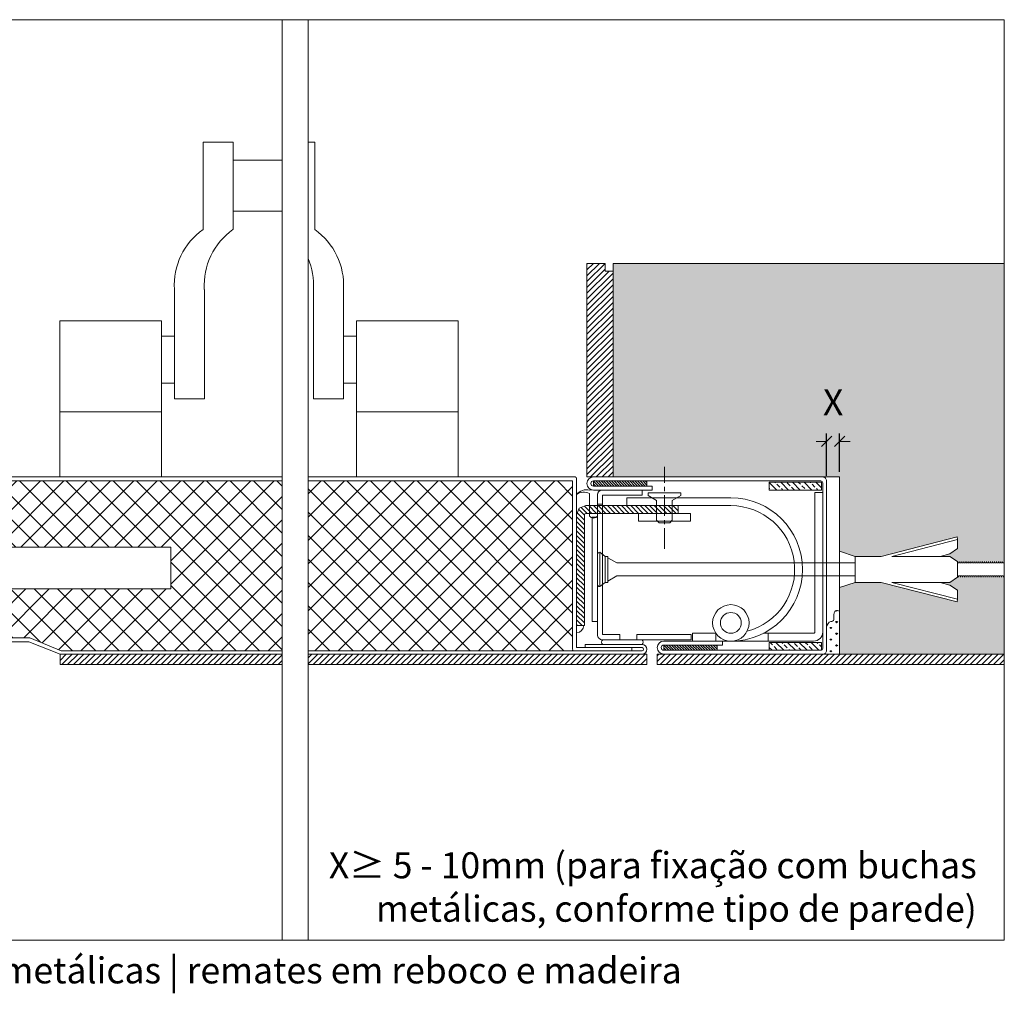
# Model space of a CAD drawing. Units: centimetres. Extents: x -16111 to 22336, y -25955 to 10128.
# Drawn here: x 20328 to 20706, y 8876 to 9250 of the extents above; entities that cross this region are included whole.
import ezdxf

# ---------------------------------------------------------------- set-up
doc = ezdxf.new("R2010")
doc.units = ezdxf.units.CM
doc.linetypes.add('CENTER', pattern=[50.8, 31.75, -6.35, 6.35, -6.35])
doc.linetypes.add('DASHED', pattern=[15, 7, -8])
doc.layers.get('0').update_dxf_attribs({"lineweight": 0})
doc.layers.get('Defpoints').update_dxf_attribs({"lineweight": 0})
for name, color, linetype, lineweight in [('TRIA_Acessórios', 250, 'Continuous', 0), ('TRIA_Acessórios Ocultos', 252, 'Continuous', 0), ('TRIA_Aro + Folha', 7, 'Continuous', 0), ('TRIA_Arquitectura', 7, 'Continuous', 0), ('TRIA_Cotas', 251, 'Continuous', 0), ('TRIA_Dimensions 1-5', 1, 'Continuous', 0), ('TRIA_Fixação', 251, 'Continuous', 0), ('TRIA_Frame + Leaf', 7, 'Continuous', 0), ('TRIA_Hidden accessories', 252, 'Continuous', 0), ('TRIA_Layout', 7, 'Continuous', 0), ('TRIA_Legendas', 7, 'Continuous', 0), ('TRIA_Tramas', 251, 'Continuous', 0), ('TRIA_Tramas 1-5', 251, 'Continuous', 0), ('TRIA_Vedações', 251, 'Continuous', 0)]:
    doc.layers.add(name, color=color, linetype=linetype, lineweight=lineweight)
doc.styles.add('GENERATED_STYLE_1', font='swisscl.ttf', dxfattribs={"height": 10})
doc.dimstyles.new('Cotas 1-5', dxfattribs={"dimtxt": 10, "dimasz": 4, "dimexe": 3, "dimexo": 2, "dimgap": 10, "dimtad": 1, "dimdec": 0, "dimzin": 0, "dimdsep": 46, "dimtxsty": 'GENERATED_STYLE_1', "dimblk": 'OBLIQUE', "dimcen": 0, "dimclrd": 256, "dimclre": 256, "dimclrt": 256, "dimadec": 0, "dimazin": 0, "dimtfac": 1, "dimtdec": 0, "dimtofl": 0, "dimtmove": 0, "dimatfit": 3, "dimldrblk": 'OBLIQUE', "dimfxl": 1, "dimtolj": 1, "dimtzin": 0, "dimlwd": -1, "dimarcsym": 0})
pattern_1 = [(45, (20898.9742, -3375.5129), (-1.12253202, 1.12253202), [])]
pattern_2 = [(135, (34404.38, -68161.3325), (4.49012806, 4.49012806), []), (45, (34404.38, -68161.3325), (4.49012806, -4.49012806), [])]
pattern_3 = [(45, (20884.7384, -3375.5129), (-1.12253202, 1.12253202), [])]

# ---------------------------------------------------------------- blocks, each defined once
blk = doc.blocks.new('Parafuso 01')
at = {"layer": 'TRIA_Vedações', "linetype": 'CENTER', "ltscale": 0.25}
blk.add_line((21.5, 0), (-10, 0), dxfattribs=at)
at = {"layer": 'TRIA_Vedações'}
blk.add_lwpolyline([(0, -6.25), (1, -6.25), (2.88, -3), (10.5, -3), (11.5, -2), (11.5, 2), (10.5, 3), (2.88, 3), (1, 6.25), (0.5, 6.25), (0, 6.25), (0, -6.25), (1, -6.25)], dxfattribs=at)
blk = doc.blocks.new('Dobradiça Oculta Parte 5')
at = {"layer": 'TRIA_Aro + Folha'}
blk.add_lwpolyline([(-46.5, -3, -0.414214), (-50, 0.5), (-50, 54), (-47, 54), (-47, 0.5, 0.414214), (-46.5, 0), (-29, 0), (-29, -3)], format="xyb", close=True, dxfattribs=at)
blk.add_lwpolyline([(-14.74, -3, -1), (-14.74, 52), (25.26, 52), (25.26, 49), (-14.74, 49, 0.879086), (-20.97, 0.8, 0.849372)], format="xyb", dxfattribs=at)
for points in [[(-27.23, 0), (-29, 0), (-29, -3), (-9, -3), (-9, 0)], [(-9, 0), (-9, -3), (0, -3), (0, 0), (-9, 0)]]:
    blk.add_lwpolyline(points, dxfattribs=at)
for radius in [7, 4]:
    blk.add_circle((-14.74, 4), radius, dxfattribs=at)
blk = doc.blocks.new('zw$C82B')
at = {"layer": 'TRIA_Acessórios Ocultos'}
for p, q in [((-2.88, 8), (-84.5, 8)), ((-84.5, 8), (-84.5, -8)), ((0, 11), (-2.88, 11)), ((-2.88, 11), (-2.88, -11)), ((0, -11), (0, 11)), ((0, 7.67), (12, -4.32)), ((11.14, 11.01), (8.26, 11.01)), ((8.26, -11), (8.26, 11)), ((11.14, -11), (11.14, 11.01)), ((11.14, 8.01), (96.68, 8.01)), ((96.68, 8.01), (96.68, -8)), ((0, -4.32), (12, -4.32)), ((0, -5.75), (12, -5.75)), ((12, -5.75), (12, -4.32)), ((-2.88, -8), (-84.5, -8)), ((-2.88, -11), (0, -11)), ((8.26, -11), (11.14, -11)), ((96.68, -8), (11.14, -8))]:
    blk.add_line(p, q, dxfattribs=at)
blk = doc.blocks.new('_OBLIQUE')
at = {"color": 0, "linetype": 'ByBlock'}
blk.add_line((-0.5, -0.5), (0.5, 0.5), dxfattribs=at)
at = {"linetype": 'Continuous'}
blk.add_line((0, -0.707), (0, 0.707), dxfattribs=at)
blk = doc.blocks.new('*D33')
at = {"layer": 'Defpoints', "color": 0}
for p in [(20643.17, 9088.06), (20638.17, 9072.88), (20643.17, 9074.38)]:
    blk.add_point(p, dxfattribs=at)
at = {"layer": 'TRIA_Cotas', "lineweight": -2}
for p, q in [((20638.17, 9074.88), (20638.17, 9091.06)), ((20643.17, 9076.38), (20643.17, 9091.06))]:
    blk.add_line(p, q, dxfattribs=at)
at = {"layer": 'TRIA_Cotas'}
for p, q in [((20638.17, 9088.06), (20634.17, 9088.06)), ((20643.17, 9088.06), (20647.17, 9088.06))]:
    blk.add_line(p, q, dxfattribs=at)
at = {"layer": 'TRIA_Cotas', "xscale": 4, "yscale": 4, "zscale": 4}
blk.add_blockref('_OBLIQUE', (20638.17, 9088.06), dxfattribs=at)
at = {"layer": 'TRIA_Cotas', "xscale": 4, "yscale": 4, "zscale": 4, "rotation": 180}
blk.add_blockref('_OBLIQUE', (20643.17, 9088.06), dxfattribs=at)
at = {"layer": 'TRIA_Cotas', "insert": (20640.67, 9103.06), "char_height": 10, "attachment_point": 5, "style": 'GENERATED_STYLE_1'}
blk.add_mtext('\\A1;{X}', dxfattribs=at)

msp = doc.modelspace()

# ---------------------------------------------------------------- hatches: boundary and pattern name
at = {"layer": 'TRIA_Dimensions 1-5', "ltscale": 0.75, "true_color": 0x000000}
h = msp.add_hatch(dxfattribs=at)
h.set_pattern_fill('ANSI33', color=18, scale=0.5, style=0)
h.set_pattern_definition([(135, (22658.1942, 7883.3827), (2.245064, 2.245064), []), (135, (22655.9492, 7883.3827), (2.245064, 2.245064), [1.5875, -0.79375])])
h.paths.add_polyline_path([(20616.17, 9069.38), (20616.17, 9072.38), (20636.17, 9072.38), (20636.17, 9069.38)])
at = {"layer": 'TRIA_Tramas'}
h = msp.add_hatch(dxfattribs=at)
h.set_pattern_fill('ANSI31', color=256, scale=0.5, style=0)
h.set_pattern_definition(pattern_1)
h.paths.add_polyline_path([(20546.17, 9074.38), (20546.17, 9156.38), (20553.17, 9156.38), (20553.17, 9153.38), (20556.17, 9153.38), (20556.17, 9074.38)])
h = msp.add_hatch(dxfattribs=at)
h.set_pattern_fill('AR-CONC', color=256, scale=0.05, style=0)
h.set_pattern_definition([(50, (19662.182, -3361.4254), (9.1092334, -0.7969543), [0.9525, -10.4775]), (355, (19662.182, -3361.425), (-1.762171, 9.552842), [0.762, -8.382029]), (100.451445, (19662.941, -3361.492), (7.3470624, 8.7558876), [0.8095004, -8.904512]), (46.1842, (19662.182, -3358.885), (13.553952, -2.102116), [1.42875, -15.71625]), (96.63556, (19663.311, -3359.06), (11.870207, 12.371306), [1.214251, -13.35678]), (351.18415, (19662.182, -3358.885), (11.870207, 12.371306), [1.142998, -12.572987]), (21, (19663.452, -3359.5204), (7.5807196, -5.11326), [0.9525, -10.4775]), (326, (19663.452, -3359.52), (3.0901014, 9.209398), [0.762, -8.382]), (71.451445, (19664.084, -3359.9465), (10.670821, 4.0961384), [0.8095004, -8.904497]), (37.5, (19662.182, -3361.4254), (0.1544302, 4.22775194), [0, -8.2804, 0, -8.509, 0, -8.41375]), (7.5, (19662.182, -3361.4254), (3.3409831, 5.0090287), [0, -4.8514, 0, -8.0899, 0, -3.20675]), (327.5, (19659.35, -3361.4254), (6.7795298, -0.2864372), [0, -3.175, 0, -9.906, 0, -13.1445]), (317.5, (19658.08, -3361.4254), (7.406459, 1.2713246), [0, -4.1275, 0, -6.5786, 0, -9.3345])])
h.paths.add_polyline_path([(20706.39, 9156.38), (20556.17, 9156.38), (20556.17, 9074.38), (20566.17, 9074.38), (20636.67, 9074.38), (20643.17, 9074.38), (20643.17, 9045.85), (20649.17, 9043.91), (20659.17, 9043.91), (20688.24, 9051.35), (20688.48, 9050.38), (20688.48, 9046.91), (20685.48, 9044.91), (20681.77, 9043.91), (20685.48, 9043.91), (20688.48, 9041.91), (20688.48, 9041.41), (20688.96, 9041.41), (20689.04, 9041.91), (20689.21, 9041.41), (20689.71, 9041.41), (20689.8, 9041.91), (20689.96, 9041.41), (20690.47, 9041.41), (20690.55, 9041.91), (20690.72, 9041.41), (20691.22, 9041.41), (20691.3, 9041.91), (20691.47, 9041.41), (20691.97, 9041.41), (20692.05, 9041.91), (20692.22, 9041.41), (20692.72, 9041.41), (20692.81, 9041.91), (20692.97, 9041.41), (20693.48, 9041.41), (20693.56, 9041.91), (20693.73, 9041.41), (20694.23, 9041.41), (20694.31, 9041.91), (20694.48, 9041.41), (20694.98, 9041.41), (20695.06, 9041.91), (20695.23, 9041.41), (20695.73, 9041.41), (20695.82, 9041.91), (20695.98, 9041.41), (20696.49, 9041.41), (20696.57, 9041.91), (20696.74, 9041.41), (20697.24, 9041.41), (20697.32, 9041.91), (20697.49, 9041.41), (20697.99, 9041.41), (20698.07, 9041.91), (20698.24, 9041.41), (20698.74, 9041.41), (20698.83, 9041.91), (20698.99, 9041.41), (20699.5, 9041.41), (20699.58, 9041.91), (20699.75, 9041.41), (20700.25, 9041.41), (20700.33, 9041.91), (20700.5, 9041.41), (20701, 9041.41), (20701.09, 9041.91), (20701.25, 9041.41), (20701.75, 9041.41), (20701.84, 9041.91), (20702, 9041.41), (20702.51, 9041.41), (20702.59, 9041.91), (20702.76, 9041.41), (20703.26, 9041.41), (20703.34, 9041.91), (20703.51, 9041.41), (20704.01, 9041.41), (20704.1, 9041.91), (20704.26, 9041.41), (20704.76, 9041.41), (20704.85, 9041.91), (20705.02, 9041.41), (20705.52, 9041.41), (20705.6, 9041.91), (20705.77, 9041.41), (20706.27, 9041.41), (20706.39, 9042.1)])
h.paths.add_polyline_path([(20706.39, 9036.41), (20706.18, 9036.41), (20706.1, 9035.91), (20705.93, 9036.41), (20705.43, 9036.41), (20705.35, 9035.91), (20705.18, 9036.41), (20704.68, 9036.41), (20704.6, 9035.91), (20704.43, 9036.41), (20703.93, 9036.41), (20703.84, 9035.91), (20703.68, 9036.41), (20703.17, 9036.41), (20703.09, 9035.91), (20702.92, 9036.41), (20702.42, 9036.41), (20702.34, 9035.91), (20702.17, 9036.41), (20701.67, 9036.41), (20701.59, 9035.91), (20701.42, 9036.41), (20700.92, 9036.41), (20700.83, 9035.91), (20700.67, 9036.41), (20700.16, 9036.41), (20700.08, 9035.91), (20699.91, 9036.41), (20699.41, 9036.41), (20699.33, 9035.91), (20699.16, 9036.41), (20698.66, 9036.41), (20698.57, 9035.91), (20698.41, 9036.41), (20697.91, 9036.41), (20697.82, 9035.91), (20697.66, 9036.41), (20697.15, 9036.41), (20697.07, 9035.91), (20696.9, 9036.41), (20696.4, 9036.41), (20696.32, 9035.91), (20696.15, 9036.41), (20695.65, 9036.41), (20695.56, 9035.91), (20695.4, 9036.41), (20694.9, 9036.41), (20694.81, 9035.91), (20694.64, 9036.41), (20694.14, 9036.41), (20694.06, 9035.91), (20693.89, 9036.41), (20693.39, 9036.41), (20693.31, 9035.91), (20693.14, 9036.41), (20692.64, 9036.41), (20692.55, 9035.91), (20692.39, 9036.41), (20691.89, 9036.41), (20691.8, 9035.91), (20691.63, 9036.41), (20691.13, 9036.41), (20691.05, 9035.91), (20690.88, 9036.41), (20690.38, 9036.41), (20690.3, 9035.91), (20690.13, 9036.41), (20689.63, 9036.41), (20689.54, 9035.91), (20689.38, 9036.41), (20688.87, 9036.41), (20688.79, 9035.91), (20688.62, 9036.41), (20688.48, 9036.41), (20688.48, 9035.91), (20685.48, 9033.91), (20681.77, 9033.91), (20685.48, 9032.91), (20688.48, 9030.91), (20688.48, 9027.43), (20688.24, 9026.46), (20659.17, 9033.91), (20649.17, 9033.91), (20643.17, 9031.96), (20643.17, 9006.38), (20706.39, 9006.38)])
h = msp.add_hatch(dxfattribs=at)
h.set_pattern_fill('GRASS', color=256, scale=0.125, style=0)
h.set_pattern_definition([(90, (20053.8156, 4106.2395), (-2.245064, 2.245064), [0.5953125, -3.8948156]), (45, (20053.8156, 4106.2395), (-2.245064, 2.245064), [0.5953125, -2.5796875]), (135, (20053.8156, 4106.2395), (-2.245064, -2.245064), [0.5953125, -2.5796875])])
edge = h.paths.add_edge_path()
edge.add_ellipse((20636.67, 9007.88), major_axis=(-1.5, 0), ratio=1, start_angle=450, end_angle=540, ccw=False)
edge.add_line((20636.67, 9006.38), (20643.17, 9006.38))
edge.add_line((20643.17, 9006.38), (20643.17, 9022.91))
edge.add_spline(control_points=[(20643.17, 9022.91), (20642.59, 9023.06), (20641.11, 9023.45), (20640.9, 9021.02), (20641, 9018.87), (20638.99, 9019.04), (20638.53, 9017.81), (20638.17, 9016.86)], knot_values=[-9.084149, -9.084149, -9.084149, -9.084149, -7.530132, -5.157929, -3.337653, -2.58435, 0, 0, 0, 0], degree=3, periodic=0)
edge.add_line((20638.17, 9016.86), (20638.17, 9007.88))
h = msp.add_hatch(dxfattribs=at)
h.set_pattern_fill('ANSI31', color=256, scale=0.5, style=0)
h.set_pattern_definition(pattern_3)
h.paths.add_polyline_path([(20343.88, 9002.38), (20429.14, 9002.38), (20429.14, 9006.38), (20343.88, 9006.38)])
h = msp.add_hatch(dxfattribs=at)
h.set_pattern_fill('ANSI31', color=256, scale=0.5, style=0)
h.set_pattern_definition(pattern_3)
h.paths.add_polyline_path([(20439.14, 9002.38), (20569.17, 9002.38), (20569.17, 9006.38), (20567.3, 9006.38), (20439.14, 9006.38)])
h = msp.add_hatch(dxfattribs=at)
h.set_pattern_fill('ANSI31', color=256, scale=0.5, style=0)
h.set_pattern_definition(pattern_1)
h.paths.add_polyline_path([(20573.17, 9006.38), (20573.17, 9002.38), (20706.39, 9002.38), (20706.39, 9006.38), (20643.17, 9006.38)])
at = {"layer": 'TRIA_Tramas 1-5', "lineweight": 0, "ltscale": 0.5}
h = msp.add_hatch(dxfattribs=at)
h.set_pattern_fill('ANSI37', color=251, scale=2, angle=180)
h.set_pattern_definition(pattern_2)
h.paths.add_polyline_path([(20429.14, 9007.63), (20344.29, 9007.63), (20332.29, 9012.63), (20302.89, 9012.63, -0.414218), (20302.39, 9013.13), (20302.39, 9031.39), (20386.43, 9031.39), (20386.43, 9047.4), (20302.39, 9047.4), (20302.39, 9070.88, 0.414217), (20300.39, 9072.88), (20429.14, 9072.88)])
h = msp.add_hatch(dxfattribs=at)
h.set_pattern_fill('ANSI37', color=251, scale=2, angle=180)
h.set_pattern_definition(pattern_2)
h.paths.add_polyline_path([(20439.14, 9007.63), (20541.27, 9007.63, -0.399254), (20540.67, 9008.38), (20540.67, 9072.88), (20439.14, 9072.88)])
at = {"layer": 'TRIA_Tramas 1-5', "true_color": 0x000000}
h = msp.add_hatch(dxfattribs=at)
h.set_pattern_fill('JIS_WOOD', color=18, style=0)
h.set_pattern_definition([(135, (37967.53856, 4683.9148), (0.5, 0.5), [])])
h.paths.add_polyline_path([(20569.17, 9072.88), (20569.17, 9070.88), (20548.67, 9070.88), (20548.67, 9072.88)])
at = {"layer": 'TRIA_Tramas 1-5', "ltscale": 0.5, "true_color": 0x000000}
h = msp.add_hatch(dxfattribs=at)
h.set_pattern_fill('ANSI31', color=18, scale=0.4, style=0)
h.set_pattern_definition([(135, (22657.194, 7883.3827), (0.8980256, 0.8980256), [])])
h.paths.add_polyline_path([(20574.92, 9063.38), (20574.92, 9060.38), (20550.17, 9060.38), (20550.17, 9063.38)])
h.paths.add_polyline_path([(20574.92, 9060.38), (20574.92, 9063.38), (20581.17, 9063.38), (20581.17, 9060.38)])
h.paths.add_polyline_path([(20548.17, 9063.38), (20550.17, 9063.38), (20550.17, 9060.38), (20548.17, 9060.38)])
h.paths.add_polyline_path([(20545.67, 9060.38), (20545.32, 9060.24), (20545.17, 9059.88), (20545.17, 9017.38), (20542.17, 9017.38), (20542.17, 9059.88), (20543.2, 9062.36), (20545.67, 9063.38), (20548.17, 9063.38), (20548.17, 9060.38)])
at = {"layer": 'TRIA_Tramas 1-5', "true_color": 0x000000}
h = msp.add_hatch(dxfattribs=at)
h.set_pattern_fill('JIS_WOOD', color=18, style=0)
h.set_pattern_definition([(135, (37967.53856, 4685.9148), (0.5, 0.5), [])])
h.paths.add_polyline_path([(20575.67, 9007.88), (20575.67, 9009.88), (20596.17, 9009.88), (20596.17, 9007.88)])
at = {"layer": 'TRIA_Tramas 1-5', "ltscale": 0.75, "true_color": 0x000000}
h = msp.add_hatch(dxfattribs=at)
h.set_pattern_fill('ANSI33', color=18, scale=0.5, style=0)
h.set_pattern_definition([(135, (22658.1942, 7882.8827), (2.245064, 2.245064), []), (135, (22655.9492, 7882.8827), (2.245064, 2.245064), [1.5875, -0.79375])])
h.paths.add_polyline_path([(20616.17, 9007.88), (20616.17, 9010.88), (20636.17, 9010.88), (20636.17, 9007.88)])

# ---------------------------------------------------------------- linework, layer by layer
for p, q in [((20566.17, 9074.38), (20546.17, 9074.38)), ((20636.67, 9074.38), (20643.17, 9074.38)), ((20547.17, 9069.39), (20550.17, 9069.38)), ((20548.67, 9069.38), (20550.17, 9069.38)), ((20547.17, 9059.38), (20547.17, 9068.06)), ((20567.3, 9011.88), (20552.3, 9011.88)), ((20552.3, 9010.13), (20567.3, 9010.13)), ((20575.67, 9007.88), (20575.67, 9009.88)), ((20596.17, 9009.88), (20596.17, 9007.88))]:
    msp.add_line(p, q)
at = {"color": 250, "linetype": 'DASHED'}
for p, q in [((20567.41, 9069.38), (20567.41, 9067.38)), ((20550.17, 9063.93), (20550.17, 9067.38))]:
    msp.add_line(p, q, dxfattribs=at)
at = {"linetype": 'Continuous'}
for p, q in [((20573.17, 9006.38), (20573.17, 9002.38)), ((20643.17, 9006.38), (20573.17, 9006.38))]:
    msp.add_line(p, q, dxfattribs=at)
at = {"color": 3}
msp.add_lwpolyline([(20550.17, 9069.38), (20550.17, 9069.38), (20550.17, 9069.38)], close=True, dxfattribs=at)
for centre, radius, start, end in [((20546.11, 9064.25), 5.24, 78.3388, 138.7192), ((20545.01, 9063.04), 5.47, 66.7387, 121.2686), ((20548.67, 9060.42), 1.83, 214.7437, 325.2563), ((20552.82, 9011.01), 1.02, 120.5103, 239.4897), ((20566.78, 9011.01), 1.02, 300.5087, 59.4913)]:
    msp.add_arc(centre, radius, start, end)
at = {"color": 250, "linetype": 'DASHED'}
msp.add_arc((20552.17, 9067.38), 2, 90, 180, dxfattribs=at)
at = {"color": 18, "true_color": 0x000000}
msp.add_arc((20542.17, 9017.38), 2.75, 270, 0, dxfattribs=at)
msp.add_spline([(20638.17, 9016.86), (20639.74, 9018.91), (20640.49, 9019.01), (20640.95, 9020.77), (20641.63, 9023.05), (20643.17, 9022.91)], degree=3)
at = {"layer": 'TRIA_Acessórios', "linetype": 'Continuous'}
for p, q in [((20398.78, 9202.93), (20398.78, 9169.38)), ((20398.78, 9202.93), (20410.28, 9202.93)), ((20410.28, 9169.38), (20410.28, 9202.93)), ((20441.67, 9202.93), (20439.14, 9202.93)), ((20441.67, 9202.93), (20441.67, 9169.38)), ((20410.28, 9195.93), (20429.14, 9195.93)), ((20410.28, 9176.46), (20429.14, 9176.46)), ((20387.78, 9146.39), (20387.78, 9104.38)), ((20399.28, 9146.39), (20399.28, 9104.38)), ((20441.17, 9146.39), (20441.17, 9104.38)), ((20452.67, 9146.39), (20452.67, 9104.38)), ((20343.78, 9074.38), (20343.78, 9134.38)), ((20382.78, 9134.38), (20343.78, 9134.38)), ((20382.78, 9074.38), (20382.78, 9134.38)), ((20457.67, 9134.38), (20496.67, 9134.38)), ((20457.67, 9074.38), (20457.67, 9134.38)), ((20496.67, 9074.38), (20496.67, 9134.38)), ((20387.78, 9128.38), (20382.78, 9128.38)), ((20452.67, 9128.38), (20457.67, 9128.38)), ((20387.78, 9110.38), (20382.78, 9110.38)), ((20452.67, 9110.38), (20457.67, 9110.38)), ((20387.78, 9104.38), (20399.28, 9104.38)), ((20452.67, 9104.38), (20441.17, 9104.38)), ((20382.78, 9099.38), (20343.78, 9099.38)), ((20457.67, 9099.38), (20496.67, 9099.38))]:
    msp.add_line(p, q, dxfattribs=at)
for centre, start, end in [((20413.81, 9148.06), 125.188, 183.6791), ((20425.31, 9148.06), 125.188, 183.6791), ((20426.64, 9148.06), 356.3209, 54.812), ((20415.14, 9148.06), 356.3209, 23.0602)]:
    msp.add_arc(centre, 26.09, start, end, dxfattribs=at)
at = {"layer": 'TRIA_Aro + Folha'}
for p, q in [((20429.14, 9074.38), (20264.38, 9074.38)), ((20300.39, 9072.88), (20429.14, 9072.88)), ((20541.67, 9074.38), (20439.14, 9074.38)), ((20439.14, 9072.88), (20540.67, 9072.88)), ((20540.67, 9072.88), (20540.67, 9008.38)), ((20542.03, 9074.24), (20541.67, 9074.38)), ((20542.17, 9073.88), (20542.03, 9074.24)), ((20542.17, 9008.88), (20542.17, 9073.88)), ((20548.67, 9070.88), (20571.17, 9070.88)), ((20548.67, 9069.38), (20571.17, 9069.38)), ((20571.17, 9070.88), (20571.17, 9069.38)), ((20548.17, 9058.91), (20548.17, 9018.91)), ((20548.17, 9058.91), (20550.17, 9058.91)), ((20550.17, 9058.91), (20550.17, 9018.91)), ((20548.17, 9018.91), (20550.17, 9018.91)), ((20302.89, 9012.63), (20332.29, 9012.63)), ((20332.29, 9012.63), (20344.29, 9007.63)), ((20331.88, 9011.13), (20302.89, 9011.13)), ((20343.88, 9006.38), (20331.88, 9011.13)), ((20542.17, 9008.88), (20567.3, 9008.88)), ((20545.5, 9010.13), (20545.5, 9008.88)), ((20567.3, 9010.13), (20545.5, 9010.13)), ((20575.67, 9011.38), (20598.17, 9011.38)), ((20575.67, 9009.88), (20598.17, 9009.88)), ((20598.17, 9009.88), (20598.17, 9011.38)), ((20429.14, 9006.38), (20343.88, 9006.38)), ((20343.88, 9006.38), (20343.88, 9002.38)), ((20569.17, 9006.38), (20439.14, 9006.38)), ((20343.88, 9002.38), (20429.14, 9002.38))]:
    msp.add_line(p, q, dxfattribs=at)
at = {"layer": 'TRIA_Aro + Folha', "color": 250}
for p in [(20552.17, 9063.93), (20567.41, 9067.38)]:
    msp.add_line(p, (20552.17, 9067.38), dxfattribs=at)
at = {"layer": 'TRIA_Aro + Folha'}
for points in [[(20548.67, 9074.38), (20636.67, 9074.38, -0.414214), (20638.17, 9072.88), (20638.17, 9007.88, -0.414214), (20636.67, 9006.38), (20575.67, 9006.38)], [(20548.67, 9072.88), (20635.92, 9072.88, -0.414214), (20636.67, 9072.13), (20636.67, 9008.63, -0.414214), (20635.92, 9007.88), (20575.67, 9007.88)], [(20550.17, 9063.93), (20552.17, 9063.93), (20552.17, 9013.88), (20558.82, 9013.88), (20558.82, 9011.88), (20552.17, 9011.88, -0.414214), (20550.17, 9013.88), (20550.17, 9063.93)]]:
    msp.add_lwpolyline(points, format="xyb", dxfattribs=at)
for points in [[(20581.17, 9063.38), (20581.17, 9060.38), (20545.67, 9060.38), (20545.32, 9060.24), (20545.17, 9059.88), (20545.17, 9017.38), (20542.17, 9017.38), (20542.17, 9059.88), (20543.2, 9062.36), (20545.67, 9063.38), (20581.17, 9063.38)], [(20563.41, 9008.88), (20563.41, 9007.63), (20541.3, 9007.63)], [(20429.14, 9007.63), (20344.29, 9007.63)], [(20567.3, 9007.63), (20439.14, 9007.63)]]:
    msp.add_lwpolyline(points, dxfattribs=at)
for centre, radius, start, end in [((20548.67, 9071.88), 2.5, 90, 270), ((20548.67, 9071.88), 1, 90, 270), ((20541.3, 9008.26), 0.625, 180, 270), ((20567.3, 9008.26), 1.87, 270, 90), ((20567.3, 9008.26), 0.625, 270, 89.9999), ((20575.67, 9008.88), 2.5, 90, 270), ((20575.67, 9008.88), 1, 90, 270)]:
    msp.add_arc(centre, radius, start, end, dxfattribs=at)
at = {"layer": 'TRIA_Arquitectura'}
for p, q in [((20546.17, 9074.38), (20546.17, 9156.38)), ((20553.17, 9156.38), (20546.17, 9156.38)), ((20553.17, 9153.38), (20553.17, 9156.38)), ((20556.17, 9156.38), (20706.39, 9156.38)), ((20556.17, 9074.38), (20556.17, 9156.38)), ((20556.17, 9153.38), (20553.17, 9153.38)), ((20643.17, 9006.38), (20643.17, 9074.38)), ((20643.17, 9006.38), (20706.39, 9006.38))]:
    msp.add_line(p, q, dxfattribs=at)
at = {"layer": 'TRIA_Arquitectura', "linetype": 'Continuous'}
for p, q in [((20569.17, 9006.38), (20569.17, 9002.38)), ((20573.17, 9002.38), (20706.39, 9002.38))]:
    msp.add_line(p, q, dxfattribs=at)
at = {"layer": 'TRIA_Dimensions 1-5', "color": 18, "true_color": 0x000000}
msp.add_lwpolyline([(20565.32, 9011.88), (20565.32, 9013.88), (20586.17, 9013.88), (20586.17, 9011.88), (20565.32, 9011.88), (20565.32, 9013.88)], dxfattribs=at)
at = {"layer": 'TRIA_Fixação', "lineweight": 0}
for p, q in [((20659.17, 9043.91), (20688.24, 9051.35)), ((20663.2, 9043.91), (20688.48, 9050.38)), ((20688.24, 9051.35), (20688.48, 9050.38)), ((20688.48, 9046.91), (20688.48, 9050.38)), ((20551.17, 9032.31), (20551.17, 9045.51)), ((20553.17, 9043.91), (20551.17, 9045.51)), ((20649.17, 9043.91), (20643.17, 9045.85)), ((20688.48, 9046.91), (20685.48, 9044.91)), ((20550.17, 9033.31), (20550.17, 9044.51)), ((20553.17, 9033.91), (20553.17, 9043.91)), ((20554.17, 9043.91), (20553.17, 9043.91)), ((20554.17, 9033.91), (20554.17, 9043.91)), ((20554.17, 9043.41), (20557.67, 9041.41)), ((20649.17, 9033.91), (20649.17, 9043.91)), ((20659.17, 9043.91), (20649.17, 9043.91)), ((20685.48, 9043.91), (20663.2, 9043.91)), ((20681.77, 9043.91), (20685.48, 9044.91)), ((20688.48, 9041.91), (20685.48, 9043.91)), ((20688.48, 9035.91), (20688.48, 9041.91)), ((20688.96, 9041.41), (20689.04, 9041.91)), ((20689.04, 9041.91), (20689.21, 9041.41)), ((20689.71, 9041.41), (20689.8, 9041.91)), ((20689.8, 9041.91), (20689.96, 9041.41)), ((20690.47, 9041.41), (20690.55, 9041.91)), ((20690.55, 9041.91), (20690.72, 9041.41)), ((20691.22, 9041.41), (20691.3, 9041.91)), ((20691.3, 9041.91), (20691.47, 9041.41)), ((20691.97, 9041.41), (20692.05, 9041.91)), ((20692.05, 9041.91), (20692.22, 9041.41)), ((20692.72, 9041.41), (20692.81, 9041.91)), ((20692.81, 9041.91), (20692.97, 9041.41)), ((20693.48, 9041.41), (20693.56, 9041.91)), ((20693.56, 9041.91), (20693.73, 9041.41)), ((20694.23, 9041.41), (20694.31, 9041.91)), ((20694.31, 9041.91), (20694.48, 9041.41)), ((20694.98, 9041.41), (20695.06, 9041.91)), ((20695.06, 9041.91), (20695.23, 9041.41)), ((20695.73, 9041.41), (20695.82, 9041.91)), ((20695.82, 9041.91), (20695.98, 9041.41)), ((20696.49, 9041.41), (20696.57, 9041.91)), ((20696.57, 9041.91), (20696.74, 9041.41)), ((20697.24, 9041.41), (20697.32, 9041.91)), ((20697.32, 9041.91), (20697.49, 9041.41)), ((20697.99, 9041.41), (20698.07, 9041.91)), ((20698.07, 9041.91), (20698.24, 9041.41)), ((20698.74, 9041.41), (20698.83, 9041.91)), ((20698.83, 9041.91), (20698.99, 9041.41)), ((20699.5, 9041.41), (20699.58, 9041.91)), ((20699.58, 9041.91), (20699.75, 9041.41)), ((20700.25, 9041.41), (20700.33, 9041.91)), ((20700.33, 9041.91), (20700.5, 9041.41)), ((20701, 9041.41), (20701.09, 9041.91)), ((20701.09, 9041.91), (20701.25, 9041.41)), ((20701.75, 9041.41), (20701.84, 9041.91)), ((20701.84, 9041.91), (20702, 9041.41)), ((20702.51, 9041.41), (20702.59, 9041.91)), ((20702.59, 9041.91), (20702.76, 9041.41)), ((20703.26, 9041.41), (20703.34, 9041.91)), ((20703.34, 9041.91), (20703.51, 9041.41)), ((20704.01, 9041.41), (20704.1, 9041.91)), ((20704.1, 9041.91), (20704.26, 9041.41)), ((20704.76, 9041.41), (20704.85, 9041.91)), ((20704.85, 9041.91), (20705.02, 9041.41)), ((20705.52, 9041.41), (20705.6, 9041.91)), ((20705.6, 9041.91), (20705.77, 9041.41)), ((20706.27, 9041.41), (20706.35, 9041.91)), ((20649.17, 9041.41, 0), (20557.67, 9041.41)), ((20688.48, 9041.41), (20688.96, 9041.41)), ((20689.21, 9041.41), (20689.71, 9041.41)), ((20689.96, 9041.41), (20690.47, 9041.41)), ((20690.72, 9041.41), (20691.22, 9041.41)), ((20691.47, 9041.41), (20691.97, 9041.41)), ((20692.22, 9041.41), (20692.72, 9041.41)), ((20692.97, 9041.41), (20693.48, 9041.41)), ((20693.73, 9041.41), (20694.23, 9041.41)), ((20694.48, 9041.41), (20694.98, 9041.41)), ((20695.23, 9041.41), (20695.73, 9041.41)), ((20695.98, 9041.41), (20696.49, 9041.41)), ((20696.74, 9041.41), (20697.24, 9041.41)), ((20697.49, 9041.41), (20697.99, 9041.41)), ((20698.24, 9041.41), (20698.74, 9041.41)), ((20698.99, 9041.41), (20699.5, 9041.41)), ((20699.75, 9041.41), (20700.25, 9041.41)), ((20700.5, 9041.41), (20701, 9041.41)), ((20701.25, 9041.41), (20701.75, 9041.41)), ((20702, 9041.41), (20702.51, 9041.41)), ((20702.76, 9041.41), (20703.26, 9041.41)), ((20703.51, 9041.41), (20704.01, 9041.41)), ((20704.26, 9041.41), (20704.76, 9041.41)), ((20705.02, 9041.41), (20705.52, 9041.41)), ((20705.77, 9041.41), (20706.27, 9041.41)), ((20554.17, 9034.41), (20557.67, 9036.41)), ((20649.17, 9036.41, 0), (20557.67, 9036.41)), ((20688.48, 9035.91), (20685.48, 9033.91)), ((20688.48, 9036.41), (20688.62, 9036.41)), ((20688.62, 9036.41), (20688.79, 9035.91)), ((20688.79, 9035.91), (20688.87, 9036.41)), ((20688.87, 9036.41), (20689.38, 9036.41)), ((20689.38, 9036.41), (20689.54, 9035.91)), ((20689.54, 9035.91), (20689.63, 9036.41)), ((20689.63, 9036.41), (20690.13, 9036.41)), ((20690.13, 9036.41), (20690.3, 9035.91)), ((20690.3, 9035.91), (20690.38, 9036.41)), ((20690.38, 9036.41), (20690.88, 9036.41)), ((20690.88, 9036.41), (20691.05, 9035.91)), ((20691.05, 9035.91), (20691.13, 9036.41)), ((20691.13, 9036.41), (20691.63, 9036.41)), ((20691.63, 9036.41), (20691.8, 9035.91)), ((20691.8, 9035.91), (20691.89, 9036.41)), ((20691.89, 9036.41), (20692.39, 9036.41)), ((20692.39, 9036.41), (20692.55, 9035.91)), ((20692.55, 9035.91), (20692.64, 9036.41)), ((20692.64, 9036.41), (20693.14, 9036.41)), ((20693.14, 9036.41), (20693.31, 9035.91)), ((20693.31, 9035.91), (20693.39, 9036.41)), ((20693.39, 9036.41), (20693.89, 9036.41)), ((20693.89, 9036.41), (20694.06, 9035.91)), ((20694.06, 9035.91), (20694.14, 9036.41)), ((20694.14, 9036.41), (20694.64, 9036.41)), ((20694.64, 9036.41), (20694.81, 9035.91)), ((20694.81, 9035.91), (20694.9, 9036.41)), ((20694.9, 9036.41), (20695.4, 9036.41)), ((20695.4, 9036.41), (20695.56, 9035.91)), ((20695.56, 9035.91), (20695.65, 9036.41)), ((20695.65, 9036.41), (20696.15, 9036.41)), ((20696.15, 9036.41), (20696.32, 9035.91)), ((20696.32, 9035.91), (20696.4, 9036.41)), ((20696.4, 9036.41), (20696.9, 9036.41)), ((20696.9, 9036.41), (20697.07, 9035.91)), ((20697.07, 9035.91), (20697.15, 9036.41)), ((20697.15, 9036.41), (20697.66, 9036.41)), ((20697.66, 9036.41), (20697.82, 9035.91)), ((20697.82, 9035.91), (20697.91, 9036.41)), ((20697.91, 9036.41), (20698.41, 9036.41)), ((20698.41, 9036.41), (20698.57, 9035.91)), ((20698.57, 9035.91), (20698.66, 9036.41)), ((20698.66, 9036.41), (20699.16, 9036.41)), ((20699.16, 9036.41), (20699.33, 9035.91)), ((20699.33, 9035.91), (20699.41, 9036.41)), ((20699.41, 9036.41), (20699.91, 9036.41)), ((20699.91, 9036.41), (20700.08, 9035.91)), ((20700.08, 9035.91), (20700.16, 9036.41)), ((20700.16, 9036.41), (20700.67, 9036.41)), ((20700.67, 9036.41), (20700.83, 9035.91)), ((20700.83, 9035.91), (20700.92, 9036.41)), ((20700.92, 9036.41), (20701.42, 9036.41)), ((20701.42, 9036.41), (20701.59, 9035.91)), ((20701.59, 9035.91), (20701.67, 9036.41)), ((20701.67, 9036.41), (20702.17, 9036.41)), ((20702.17, 9036.41), (20702.34, 9035.91)), ((20702.34, 9035.91), (20702.42, 9036.41)), ((20702.42, 9036.41), (20702.92, 9036.41)), ((20702.92, 9036.41), (20703.09, 9035.91)), ((20703.09, 9035.91), (20703.17, 9036.41)), ((20703.17, 9036.41), (20703.68, 9036.41)), ((20703.68, 9036.41), (20703.84, 9035.91)), ((20703.84, 9035.91), (20703.93, 9036.41)), ((20703.93, 9036.41), (20704.43, 9036.41)), ((20704.43, 9036.41), (20704.6, 9035.91)), ((20704.6, 9035.91), (20704.68, 9036.41)), ((20704.68, 9036.41), (20705.18, 9036.41)), ((20705.18, 9036.41), (20705.35, 9035.91)), ((20705.35, 9035.91), (20705.43, 9036.41)), ((20705.43, 9036.41), (20705.93, 9036.41)), ((20705.93, 9036.41), (20706.1, 9035.91)), ((20706.1, 9035.91), (20706.18, 9036.41)), ((20706.18, 9036.41), (20706.39, 9036.41)), ((20553.17, 9033.91), (20551.17, 9032.31)), ((20554.17, 9033.91), (20553.17, 9033.91)), ((20649.17, 9033.91), (20643.17, 9031.96)), ((20649.17, 9033.91), (20659.17, 9033.91)), ((20659.17, 9033.91), (20688.24, 9026.46)), ((20663.2, 9033.91), (20688.48, 9027.43)), ((20663.2, 9033.91), (20685.48, 9033.91)), ((20681.77, 9033.91), (20685.48, 9032.91)), ((20688.48, 9030.91), (20685.48, 9032.91)), ((20688.48, 9027.43), (20688.48, 9030.91)), ((20688.24, 9026.46), (20688.48, 9027.43))]:
    msp.add_line(p, q, dxfattribs=at)
for centre, start, end in [((20551.17, 9044.51), 90, 180), ((20551.17, 9033.31), 180, 270)]:
    msp.add_arc(centre, 1, start, end, dxfattribs=at)
at = {"layer": 'TRIA_Frame + Leaf'}
for p, q in [((20548.67, 9072.88), (20548.67, 9070.88)), ((20569.17, 9070.88), (20569.17, 9072.88))]:
    msp.add_line(p, q, dxfattribs=at)
for points in [[(20616.17, 9069.38), (20616.17, 9072.38), (20636.17, 9072.38), (20636.17, 9069.38), (20616.17, 9069.38)], [(20616.17, 9010.88), (20616.17, 9007.88), (20636.17, 9007.88), (20636.17, 9010.88), (20616.17, 9010.88)]]:
    msp.add_lwpolyline(points, dxfattribs=at)
at = {"layer": 'TRIA_Hidden accessories', "color": 8}
msp.add_line((20638.17, 9072.88), (20638.17, 9072.88), dxfattribs=at)
at = {"layer": 'TRIA_Layout'}
for p, q in [((20706.39, 9249.91), (19881.39, 9249.91)), ((20429.14, 8896.58), (20429.14, 9249.91)), ((20439.14, 8896.58), (20439.14, 9249.91)), ((20706.39, 8896.58), (20706.39, 9249.91)), ((20706.39, 8959.81), (20706.39, 9244.31)), ((20706.39, 8959.81), (20706.39, 9244.31)), ((20706.39, 8959.81), (20706.39, 9244.31)), ((20706.39, 8896.58), (19881.39, 8896.58))]:
    msp.add_line(p, q, dxfattribs=at)
at = {"layer": 'TRIA_Tramas'}
msp.add_line((20569.17, 9002.38), (20439.14, 9002.38), dxfattribs=at)
at = {"layer": 'TRIA_Tramas 1-5', "color": 18, "true_color": 0x000000}
msp.add_lwpolyline([(20585.92, 9060.38), (20565.92, 9060.38), (20565.92, 9057.38), (20585.92, 9057.38), (20585.92, 9060.38), (20565.92, 9060.38)], dxfattribs=at)

# ---------------------------------------------------------------- block references
msp.add_blockref('zw$C82B', (20289.76, 9039.39))
at = {"layer": 'TRIA_Aro + Folha', "xscale": -1, "rotation": 89.9999999999999}
msp.add_blockref('Parafuso 01', (20575.92, 9068.25), dxfattribs=at)
at = {"layer": 'TRIA_Aro + Folha', "xscale": -1}
msp.add_blockref('Dobradiça Oculta Parte 5', (20586.67, 9014.38), dxfattribs=at)

# ---------------------------------------------------------------- texts
at = {"layer": 'TRIA_Legendas', "style": 'GENERATED_STYLE_1'}
msp.add_text('Aro standard | montagem em parede de betão| fixação com buchas metálicas | remates em reboco e madeira', height=10, dxfattribs=at).set_placement((19893.1, 8880))
at = {"layer": 'TRIA_Legendas', "insert": (19187.3, 8930.34), "char_height": 10, "attachment_point": 1, "style": 'GENERATED_STYLE_1'}
msp.add_mtext_dynamic_manual_height_columns('\\pxqr;X≥ 5 - 10mm (para fixação com buchas\\Pmetálicas, conforme tipo de parede)', width=1508.5186, gutter_width=200, heights=[-29.29], dxfattribs=at)

# ---------------------------------------------------------------- dimensions: what is measured, and where the dimension line sits
at = {"layer": 'TRIA_Cotas'}
dim = msp.add_linear_dim(base=(20643.17, 9088.06), p1=(20638.17, 9072.88), p2=(20643.17, 9074.38), text='{X}', dimstyle='Cotas 1-5', dxfattribs=at)
dim.commit()
dim.dimension.update_dxf_attribs({"geometry": '*D33', "text_midpoint": (20640.67, 9088.06), "dimtype": 160})

doc.saveas('drawing.dxf')
